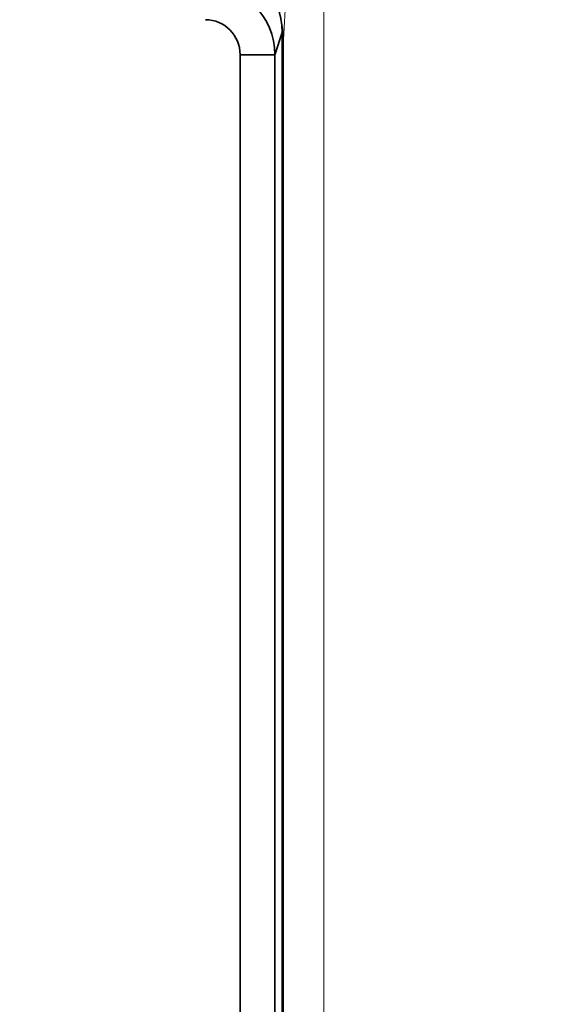
# Model space of a CAD drawing. Units: millimetres. Extents: x 342 to 676, y -20 to 218.
# Drawn here: x 509 to 510, y 114 to 116 of the extents above; entities that cross this region are included whole.
import ezdxf

# ---------------------------------------------------------------- set-up
doc = ezdxf.new("R2010")
doc.units = ezdxf.units.MM
doc.layers.add('1', color=7, linetype='Continuous', true_color=0xffffff)
doc.layers.add('145', color=7, linetype='Continuous', true_color=0xffffff)
doc.styles.add('blockfont', font='simplex.shx')
doc.dimstyles.get("Standard").update_dxf_attribs({"dimtxt": 0.18, "dimasz": 0.18, "dimexe": 0.18, "dimexo": 0.0625, "dimgap": 0.09, "dimtad": 0, "dimtih": 1, "dimtoh": 1, "dimdec": 4, "dimzin": 0, "dimdsep": 46, "dimlunit": 4, "dimtxsty": 'Standard', "dimcen": 0.09, "dimadec": 0, "dimazin": 0, "dimtfac": 1, "dimtdec": 4, "dimtofl": 0, "dimtmove": 0, "dimatfit": 3, "dimfxl": 1, "dimtolj": 1, "dimtzin": 0, "dimarcsym": 0})

# ---------------------------------------------------------------- blocks, each defined once
blk = doc.blocks.new('*D141')
at = {"layer": '145', "color": 7, "linetype": 'Continuous', "lineweight": 13, "transparency": 16777216}
for p, q in [((509.7602, 118.1152), (516.7786, 118.1152)), ((516.0166, 115.5752), (516.0166, 110.2756)), ((516.0166, 99.4046), (516.0166, 104.7042)), ((510.0161, 96.8646), (516.7786, 96.8646))]:
    blk.add_line(p, q, dxfattribs=at)
at = {"layer": '145', "color": 7, "linetype": 'Continuous', "lineweight": 70, "transparency": 16777216}
for points in [[(515.5933, 115.5752), (516.4399, 115.5752), (516.0166, 118.1152)], [(515.5933, 99.4046), (516.4399, 99.4046), (516.0166, 96.8646)]]:
    blk.add_solid(points, dxfattribs=at)
at = {"layer": 'Defpoints', "color": 0, "linetype": 'Continuous', "lineweight": 70, "transparency": 16777216}
for p in [(508.9982, 118.1152), (516.0166, 118.1152), (509.2541, 96.8646)]:
    blk.add_point(p, dxfattribs=at)
at = {"layer": '145', "color": 7, "linetype": 'Continuous', "lineweight": 13, "transparency": 16777216, "insert": (514.7916, 105.4542), "char_height": 1.5, "attachment_point": 1, "rotation": 90, "style": 'blockfont'}
blk.add_mtext('\\A1;13{\\H0.7x;\\S15/16;}', dxfattribs=at)

msp = doc.modelspace()

# ---------------------------------------------------------------- linework, layer by layer
at = {"layer": '1', "color": 3, "linetype": 'Continuous', "lineweight": 13}
for p, q in [((509.778696, 117.916184), (509.678972, 116.109043)), ((509.782755, 101.849071), (509.782755, 116.91876)), ((509.675686, 116.109043), (509.678972, 116.109043)), ((509.678972, 116.109043), (509.678972, 109.094843))]:
    msp.add_line(p, q, dxfattribs=at)
at = {"layer": '1', "color": 3, "linetype": 'Continuous', "lineweight": 35}
for p, q in [((509.675645, 116.127091), (509.656613, 116.069575)), ((509.675645, 116.127091), (509.675686, 116.127091)), ((509.675645, 109.094843), (509.675645, 116.127091)), ((509.675686, 109.094843), (509.675686, 116.127091)), ((509.656613, 116.069575), (509.566737, 116.069575)), ((509.566737, 109.094843), (509.566737, 116.069575)), ((509.656613, 116.069575), (509.656613, 109.094843))]:
    msp.add_line(p, q, dxfattribs=at)
for centre, major_axis, ratio in [((509.49548, 116.125847), (0.057068, 0.172468), 0.99083956), ((509.476613, 116.068829), (0.05655, 0.170904), 0.99990581), ((509.476613, 116.068829), (0.028663, 0.086625), 0.98636781)]:
    msp.add_ellipse(centre, major_axis=major_axis, ratio=ratio, start_param=5.03605482, end_param=6.59866391, dxfattribs=at)
at = {"layer": '1', "color": 3, "linetype": 'Continuous', "lineweight": 13}
msp.add_ellipse((509.498968, 116.108836), major_axis=(0.010001, 0.181225), ratio=0.99173318, start_param=4.76820171, end_param=5.00401967, dxfattribs=at)

# ---------------------------------------------------------------- dimensions: what is measured, and where the dimension line sits
at = {"layer": '145', "color": 7, "linetype": 'Continuous', "lineweight": 13}
dim = msp.add_linear_dim(base=(516.016597, 118.115183), p1=(509.254132, 96.864596), p2=(508.998179, 118.115183), angle=270, text='13{\\H0.7x;\\S15/16;}', dimstyle='Standard', override={"dimtxt": 1.5, "dimasz": 2.54, "dimexe": 0.762, "dimexo": 0.762, "dimgap": 0.75, "dimtad": 1, "dimtih": 1, "dimtoh": 0, "dimdec": 5, "dimlfac": 0.656168, "dimzin": 8, "dimdsep": 46, "dimlunit": 5, "dimtxsty": 'blockfont', "dimsah": 1, "dimse1": 0, "dimse2": 0, "dimsd1": 0, "dimsd2": 0, "dimclrd": 7, "dimclre": 7, "dimclrt": 7, "dimtol": 0, "dimtm": -0.1, "dimtfac": 0.846667, "dimtdec": 5, "dimtofl": 1, "dimtmove": 0, "dimlwd": 13, "dimlwe": 13}, dxfattribs=at)
dim.commit()
dim.dimension.update_dxf_attribs({"geometry": '*D141', "text_midpoint": (516.016597, 107.489889), "dimtype": 160, "text_rotation": 90})

doc.saveas('drawing.dxf')
